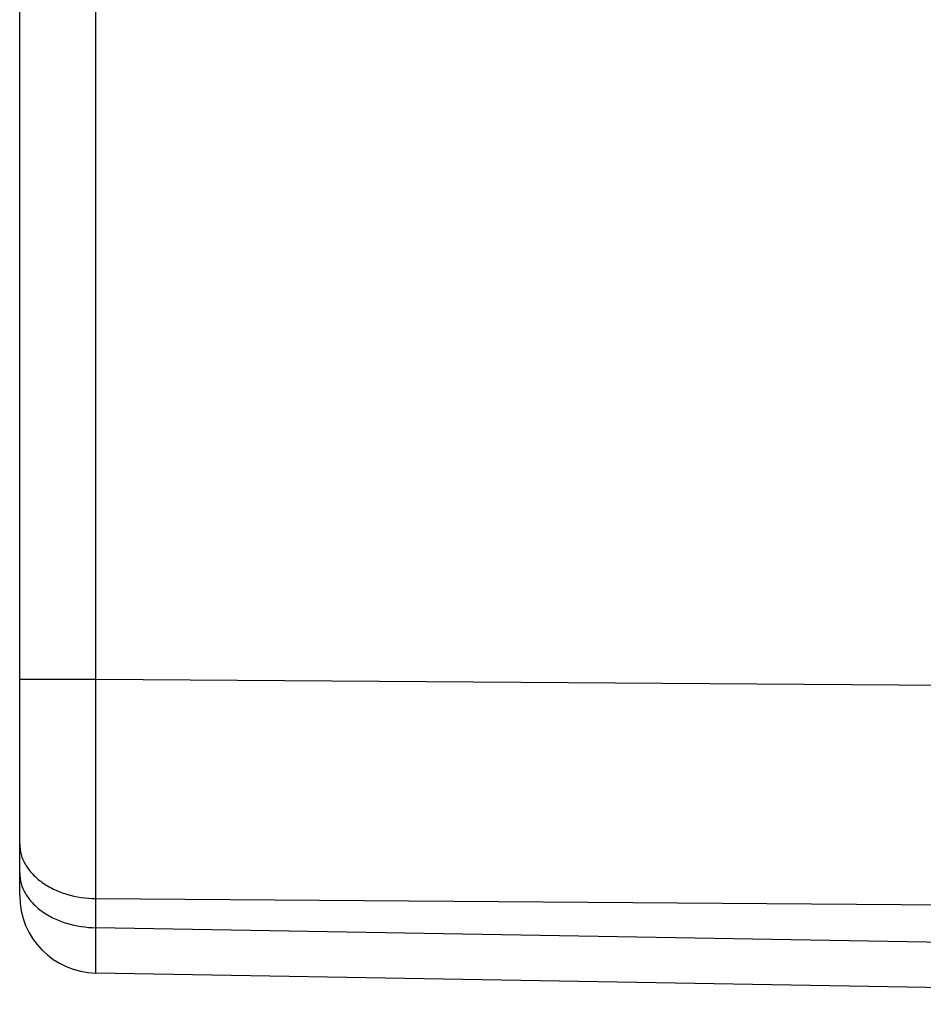
# Model space of a CAD drawing. Units: millimetres. Extents: x 78 to 244, y 68 to 141.
# Drawn here: x 207 to 213, y 73 to 79 of the extents above; entities that cross this region are included whole.
import ezdxf

# ---------------------------------------------------------------- set-up
doc = ezdxf.new("R2010")
doc.units = ezdxf.units.MM
doc.header["$LTSCALE"] = 16.335
doc.layers.add('ASSI', color=7, linetype='CONTINUOUS')
doc.layers.add('ON_OFF_CORPO', color=7, linetype='CONTINUOUS')

msp = doc.modelspace()

# ---------------------------------------------------------------- linework, layer by layer
at = {"layer": 'ASSI', "color": 7, "linetype": 'CONTINUOUS'}
for p, q in [((207.4769, 73.451), (207.4769, 111.2714)), ((219.4769, 72.7502), (207.9682, 72.9511))]:
    msp.add_line(p, q, dxfattribs=at)
at = {"layer": 'ASSI', "color": 250, "linetype": 'CONTINUOUS'}
for p, q in [((207.9682, 74.845), (207.9682, 86.7739)), ((207.4769, 74.845), (207.9682, 74.845)), ((207.9682, 74.845), (229.4769, 74.6895)), ((207.9682, 73.431), (229.4769, 73.2755)), ((207.9682, 73.2439), (207.9682, 73.431)), ((219.4769, 73.0431), (207.9682, 73.2439))]:
    msp.add_line(p, q, dxfattribs=at)
at = {"layer": 'ASSI', "color": 7, "linetype": 'CONTINUOUS'}
msp.add_arc((207.9769, 73.451), 0.5, 180, 269, dxfattribs=at)
at = {"layer": 'ASSI', "color": 250, "linetype": 'CONTINUOUS'}
for points, knots in [([(207.9682, 73.431), (207.9676, 73.6473), (207.9672, 74.1186), (207.9677, 74.5899), (207.9682, 74.845)], [0, 0, 0, 0, 0.458807, 1, 1, 1, 1]), ([(207.4769, 73.7845), (207.4769, 73.7615), (207.4835, 73.7146), (207.5123, 73.6479), (207.5586, 73.5868), (207.6203, 73.5335), (207.695, 73.4898), (207.8099, 73.4456), (207.9046, 73.4318), (207.9682, 73.431)], [0, 0, 0, 0, 0.103544, 0.210764, 0.324488, 0.44621, 0.576075, 0.713098, 1, 1, 1, 1]), ([(207.4769, 73.5974), (207.4769, 73.5745), (207.4835, 73.5275), (207.5123, 73.4608), (207.5586, 73.3997), (207.6203, 73.3465), (207.695, 73.3028), (207.8099, 73.2585), (207.9046, 73.2447), (207.9682, 73.2439)], [0, 0, 0, 0, 0.103544, 0.210764, 0.324488, 0.44621, 0.576075, 0.713098, 1, 1, 1, 1]), ([(207.9682, 72.9511), (207.9681, 72.9511), (207.9681, 72.9512), (207.9681, 72.9514), (207.968, 72.9518), (207.968, 72.9526), (207.9679, 72.954), (207.9679, 72.9561), (207.9678, 72.9588), (207.9677, 72.9621), (207.9677, 72.966), (207.9676, 72.9724), (207.9675, 72.9818), (207.9675, 72.9949), (207.9675, 73.0103), (207.9675, 73.028), (207.9675, 73.0478), (207.9675, 73.0786), (207.9676, 73.1223), (207.9679, 73.1805), (207.9681, 73.222), (207.9682, 73.2439)], [0, 0, 0, 0, 0.0003, 0.001088, 0.002383, 0.00419, 0.009338, 0.016534, 0.025775, 0.037057, 0.050372, 0.065712, 0.10243, 0.147125, 0.199687, 0.259993, 0.327895, 0.403233, 0.575458, 0.77503, 1, 1, 1, 1])]:
    msp.add_open_spline(points, degree=3, knots=knots, dxfattribs=at)
at = {"layer": 'ON_OFF_CORPO', "color": 7, "linetype": 'CONTINUOUS'}
for p, q in [((207.4769, 73.451), (207.4769, 111.2714)), ((219.4769, 72.7502), (207.9682, 72.9511))]:
    msp.add_line(p, q, dxfattribs=at)
at = {"layer": 'ON_OFF_CORPO', "color": 250, "linetype": 'CONTINUOUS'}
for p, q in [((207.9682, 74.845), (207.9682, 86.7739)), ((207.4769, 74.845), (207.9682, 74.845)), ((207.9682, 74.845), (229.4769, 74.6895)), ((207.9682, 73.431), (229.4769, 73.2755)), ((207.9682, 73.2439), (207.9682, 73.431)), ((219.4769, 73.0431), (207.9682, 73.2439))]:
    msp.add_line(p, q, dxfattribs=at)
at = {"layer": 'ON_OFF_CORPO', "color": 7, "linetype": 'CONTINUOUS'}
msp.add_arc((207.9769, 73.451), 0.5, 180, 269, dxfattribs=at)
at = {"layer": 'ON_OFF_CORPO', "color": 250, "linetype": 'CONTINUOUS'}
for points, knots in [([(207.9682, 73.431), (207.9676, 73.6473), (207.9672, 74.1186), (207.9677, 74.5899), (207.9682, 74.845)], [0, 0, 0, 0, 0.458807, 1, 1, 1, 1]), ([(207.4769, 73.7845), (207.4769, 73.7615), (207.4835, 73.7146), (207.5123, 73.6479), (207.5586, 73.5868), (207.6203, 73.5335), (207.695, 73.4898), (207.8099, 73.4456), (207.9046, 73.4318), (207.9682, 73.431)], [0, 0, 0, 0, 0.103544, 0.210764, 0.324488, 0.44621, 0.576075, 0.713098, 1, 1, 1, 1]), ([(207.4769, 73.5974), (207.4769, 73.5745), (207.4835, 73.5275), (207.5123, 73.4608), (207.5586, 73.3997), (207.6203, 73.3465), (207.695, 73.3028), (207.8099, 73.2585), (207.9046, 73.2447), (207.9682, 73.2439)], [0, 0, 0, 0, 0.103544, 0.210764, 0.324488, 0.44621, 0.576075, 0.713098, 1, 1, 1, 1]), ([(207.9682, 72.9511), (207.9681, 72.9511), (207.9681, 72.9512), (207.9681, 72.9514), (207.968, 72.9518), (207.968, 72.9526), (207.9679, 72.954), (207.9679, 72.9561), (207.9678, 72.9588), (207.9677, 72.9621), (207.9677, 72.966), (207.9676, 72.9724), (207.9675, 72.9818), (207.9675, 72.9949), (207.9675, 73.0103), (207.9675, 73.028), (207.9675, 73.0478), (207.9675, 73.0786), (207.9676, 73.1223), (207.9679, 73.1805), (207.9681, 73.222), (207.9682, 73.2439)], [0, 0, 0, 0, 0.0003, 0.001088, 0.002383, 0.00419, 0.009338, 0.016534, 0.025775, 0.037057, 0.050372, 0.065712, 0.10243, 0.147125, 0.199687, 0.259993, 0.327895, 0.403233, 0.575458, 0.77503, 1, 1, 1, 1])]:
    msp.add_open_spline(points, degree=3, knots=knots, dxfattribs=at)

doc.saveas('drawing.dxf')
